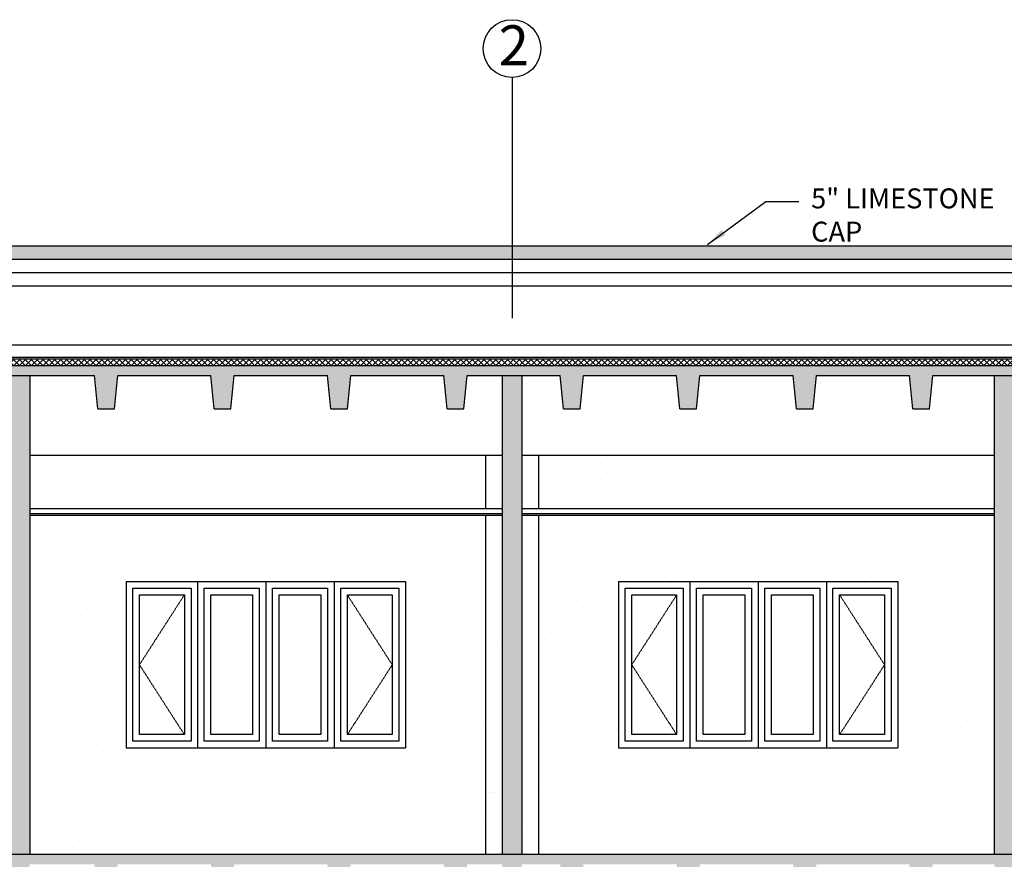
# Model space of a CAD drawing. Units: inches. Extents: x 7683 to 17216, y -6052 to 5321.
# Drawn here: x 15699 to 15995, y -5191 to -4939 of the extents above; entities that cross this region are included whole.
import ezdxf

# ---------------------------------------------------------------- set-up
doc = ezdxf.new("R2010")
doc.units = ezdxf.units.IN
doc.header["$MEASUREMENT"] = 0
doc.linetypes.add('CENTER', pattern=[2, 1.25, -0.25, 0.25, -0.25])
doc.linetypes.add('HIDDEN2', pattern=[0.1875, 0.125, -0.0625])
for name, color, linetype in [('A-DETAIL', 7, 'Continuous'), ('A-FLR-CEIL', 7, 'Continuous'), ('A-FLR-SLAB', 7, 'Continuous'), ('A-Glaz', 92, 'Continuous'), ('A-WALL-BACK', 7, 'Continuous'), ('A-WALL-COLM', 7, 'Continuous'), ('A-Wall-Elev-Text', 4, 'Continuous'), ('A-WALL-INT', 7, 'Continuous'), ('GRAY WALL', 254, 'Continuous')]:
    doc.layers.add(name, color=color, linetype=linetype)
doc.layers.add('dash', color=7, linetype='HIDDEN2', lineweight=9)
doc.styles.get("Standard").update_dxf_attribs({"font": 'cityb___.ttf'})
doc.styles.add('style1', font='cityb___.ttf', dxfattribs={"height": 1.5})
doc.styles.add('text', font='cityb___.ttf', dxfattribs={"height": 6})
doc.dimstyles.new('3_16', dxfattribs={"dimscale": 64, "dimtxt": 0.09375, "dimasz": 0.09375, "dimexe": 0.09375, "dimexo": 0.09375, "dimgap": 0.09375, "dimtad": 1, "dimdec": 5, "dimzin": 3, "dimdsep": 46, "dimlunit": 4, "dimtxsty": 'Standard', "dimblk": 'OBLIQUE', "dimcen": 0.09375, "dimdle": 0.09375, "dimaunit": 1, "dimadec": 0, "dimazin": 0, "dimtfac": 0.75, "dimtdec": 5, "dimtix": 1, "dimtmove": 2, "dimatfit": 2, "dimfxl": 1, "dimtolj": 1, "dimtzin": 0, "dimarcsym": 0})
pattern_1 = [(45, (14772.0316, -5315.8599), (-0.8838835, 0.8838835), []), (135, (14772.0316, -5315.8599), (-0.8838835, -0.8838835), [])]

# ---------------------------------------------------------------- blocks, each defined once
blk = doc.blocks.new('_Oblique')
at = {"color": 0, "linetype": 'ByBlock', "lineweight": -2}
blk.add_line((-0.5, -0.5), (0.5, 0.5), dxfattribs=at)

msp = doc.modelspace()

# ---------------------------------------------------------------- hatches: boundary and pattern name
h = msp.add_hatch()
h.set_pattern_fill('AR-SAND', color=256, scale=5, style=0)
h.set_pattern_definition([(37.5, (14772.032, -5346.86), (-0.314967, 9.63412), [0, -7.6, 0, -8.5, 0, -8.125]), (7.5, (14772.032, -5346.86), (8.84888, 14.11073), [0, -4.1, 0, -6.85, 0, -2.625]), (327.5, (14765.882, -5346.86), (15.57071, 0.028295), [0, -2.5, 0, -9, 0, -11.75]), (317.5, (14765.882, -5346.86), (15.03063, 4.38838), [0, -1.25, 0, -5.9, 0, -6.75])])
h.paths.add_polyline_path([(16738.276377, -5006.71366), (16738.276377, -5010.71366), (16748.276377, -5010.71366), (16748.276377, -5006.71366)])
h.paths.add_polyline_path([(16439.276377, -5010.71366), (16735.276377, -5010.71366), (16735.276377, -5006.71366), (16439.276377, -5006.71366)])
h.paths.add_polyline_path([(16143.276377, -5010.71366), (16439.276377, -5010.71366), (16439.276377, -5006.71366), (16143.276377, -5006.71366)])
h.paths.add_polyline_path([(15847.276377, -5010.71366), (16143.276377, -5010.71366), (16143.276377, -5006.71366), (15847.276377, -5006.71366)])
h.paths.add_polyline_path([(15847.276377, -5006.71366), (15555.276377, -5006.71366), (15555.276377, -5010.71366), (15847.276377, -5010.71366)])
h.paths.add_polyline_path([(15552.276377, -5010.71366), (15552.276377, -5006.71366), (15542.276377, -5006.71366), (15542.276377, -5010.71366)])
h = msp.add_hatch()
h.set_pattern_fill('AR-SAND', color=256, scale=20, style=0)
h.set_pattern_definition([(37.5, (14772.032, -5052.86), (-1.25987, 38.5365), [0, -30.4, 0, -34, 0, -32.5]), (7.5, (14772.03, -5052.86), (35.3955, 56.4429), [0, -16.4, 0, -27.4, 0, -10.5]), (327.5, (14747.43, -5052.86), (62.28284, 0.1132), [0, -10, 0, -36, 0, -47]), (317.5, (14747.43, -5052.86), (60.1225, 17.5535), [0, -5, 0, -23.6, 0, -27])])
h.paths.add_polyline_path([(15696.276377, -5087.71366), (15563.276377, -5087.71366), (15563.276377, -5189.71366), (15696.276377, -5189.71366)])
h.paths.add_polyline_path([(15672.276377, -5157.71366), (15588.276377, -5157.71366), (15588.276377, -5107.71366), (15672.276377, -5107.71366)], flags=16)
h.paths.add_polyline_path([(15839.276377, -5087.71366), (15702.276377, -5087.71366), (15702.276377, -5189.71366), (15839.276377, -5189.71366)])
h.paths.add_polyline_path([(15731.276377, -5157.71366), (15731.276377, -5107.71366), (15815.276377, -5107.71366), (15815.276377, -5157.71366)], flags=16)
h.paths.add_polyline_path([(15992.276377, -5087.71366), (15855.276377, -5087.71366), (15855.276377, -5189.71366), (15992.276377, -5189.71366)])
h.paths.add_polyline_path([(15879.276377, -5157.71366), (15879.276377, -5107.71366), (15963.276377, -5107.71366), (15963.276377, -5157.71366)], flags=16)
h.paths.add_polyline_path([(16135.276377, -5087.71366), (15998.276377, -5087.71366), (15998.276377, -5189.71366), (16135.276377, -5189.71366)])
h.paths.add_polyline_path([(16027.276377, -5157.71366), (16027.276377, -5107.71366), (16111.276377, -5107.71366), (16111.276377, -5157.71366)], flags=16)
h.paths.add_polyline_path([(16288.276377, -5087.71366), (16151.276377, -5087.71366), (16151.276377, -5189.71366), (16288.276377, -5189.71366)])
h.paths.add_polyline_path([(16175.276377, -5157.71366), (16175.276377, -5107.71366), (16259.276377, -5107.71366), (16259.276377, -5157.71366)], flags=16)
h.paths.add_polyline_path([(16431.276377, -5087.71366), (16294.276377, -5087.71366), (16294.276377, -5189.71366), (16431.276377, -5189.71366)])
h.paths.add_polyline_path([(16323.276377, -5157.71366), (16323.276377, -5107.71366), (16407.276377, -5107.71366), (16407.276377, -5157.71366)], flags=16)
h.paths.add_polyline_path([(16584.276377, -5087.71366), (16447.276377, -5087.71366), (16447.276377, -5189.71366), (16584.276377, -5189.71366)])
h.paths.add_polyline_path([(16471.276377, -5157.71366), (16471.276377, -5107.71366), (16555.276377, -5107.71366), (16555.276377, -5157.71366)], flags=16)
h.paths.add_polyline_path([(16727.276377, -5087.71366), (16590.276377, -5087.71366), (16590.276377, -5189.71366), (16727.276377, -5189.71366)])
h.paths.add_polyline_path([(16619.276377, -5157.71366), (16619.276377, -5107.71366), (16703.276377, -5107.71366), (16703.276377, -5157.71366)], flags=16)
h.paths.add_polyline_path([(15563.276377, -5087.71366), (15559.276377, -5087.71366), (15559.276377, -5189.71366), (15563.276377, -5189.71366)])
h.paths.add_polyline_path([(15563.276377, -5069.71366), (15559.276377, -5069.71366), (15559.276377, -5085.71366), (15563.276377, -5085.71366)])
h.paths.add_polyline_path([(15696.276377, -5069.71366), (15563.276377, -5069.71366), (15563.276377, -5085.71366), (15696.276377, -5085.71366)])
h.paths.add_polyline_path([(15839.276377, -5069.71366), (15702.276377, -5069.71366), (15702.276377, -5085.71366), (15839.276377, -5085.71366)])
h.paths.add_polyline_path([(15844.276377, -5069.71366), (15839.276377, -5069.71366), (15839.276377, -5085.71366), (15844.276377, -5085.71366)])
h.paths.add_polyline_path([(15855.276377, -5069.71366), (15850.276377, -5069.71366), (15850.276377, -5085.71366), (15855.276377, -5085.71366)])
h.paths.add_polyline_path([(15992.276377, -5069.71366), (15855.276377, -5069.71366), (15855.276377, -5085.71366), (15992.276377, -5085.71366)])
h.paths.add_polyline_path([(16135.276377, -5069.71366), (15998.276377, -5069.71366), (15998.276377, -5085.71366), (16135.276377, -5085.71366)])
h.paths.add_polyline_path([(16140.276377, -5069.71366), (16135.276377, -5069.71366), (16135.276377, -5085.71366), (16140.276377, -5085.71366)])
h.paths.add_polyline_path([(16151.276377, -5069.71366), (16146.276377, -5069.71366), (16146.276377, -5085.71366), (16151.276377, -5085.71366)])
h.paths.add_polyline_path([(16288.276377, -5069.71366), (16151.276377, -5069.71366), (16151.276377, -5085.71366), (16288.276377, -5085.71366)])
h.paths.add_polyline_path([(16431.276377, -5069.71366), (16294.276377, -5069.71366), (16294.276377, -5085.71366), (16431.276377, -5085.71366)])
h.paths.add_polyline_path([(16436.276377, -5069.71366), (16431.276377, -5069.71366), (16431.276377, -5085.71366), (16436.276377, -5085.71366)])
h.paths.add_polyline_path([(16447.276377, -5069.71366), (16442.276377, -5069.71366), (16442.276377, -5085.71366), (16447.276377, -5085.71366)])
h.paths.add_polyline_path([(16584.276377, -5069.71366), (16447.276377, -5069.71366), (16447.276377, -5085.71366), (16584.276377, -5085.71366)])
h.paths.add_polyline_path([(16727.276377, -5069.71366), (16590.276377, -5069.71366), (16590.276377, -5085.71366), (16727.276377, -5085.71366)])
h.paths.add_polyline_path([(16731.276377, -5069.71366), (16727.276377, -5069.71366), (16727.276377, -5085.71366), (16731.276377, -5085.71366)])
h = msp.add_hatch()
h.set_pattern_fill('AR-SAND', color=256, scale=10, style=0)
h.set_pattern_definition([(37.5, (14772.032, -5052.86), (-0.62993, 19.26824), [0, -15.2, 0, -17, 0, -16.25]), (7.5, (14772.032, -5052.86), (17.69777, 28.22146), [0, -8.2, 0, -13.7, 0, -5.25]), (327.5, (14759.732, -5052.86), (31.14142, 0.0566), [0, -5, 0, -18, 0, -23.5]), (317.5, (14759.732, -5052.86), (30.06127, 8.77676), [0, -2.5, 0, -11.8, 0, -13.5])])
h.paths.add_polyline_path([(15844.276377, -5087.71366), (15839.276377, -5087.71366), (15839.276377, -5189.71366), (15844.276377, -5189.71366)])
h.paths.add_polyline_path([(15855.276377, -5087.71366), (15850.276377, -5087.71366), (15850.276377, -5189.71366), (15855.276377, -5189.71366)])
h.paths.add_polyline_path([(15855.276377, -5069.71366), (15850.276377, -5069.71366), (15850.276377, -5085.71366), (15855.276377, -5085.71366)])
h.paths.add_polyline_path([(15844.276377, -5069.71366), (15839.276377, -5069.71366), (15839.276377, -5085.71366), (15844.276377, -5085.71366)])
at = {"layer": 'A-DETAIL'}
h = msp.add_hatch(dxfattribs=at)
h.set_pattern_fill('NET', color=256, scale=10, angle=45, style=0)
h.set_pattern_definition(pattern_1)
h.paths.add_polyline_path([(15555.276377, -5040.71366), (15555.276377, -5042.71366), (15841.276377, -5042.71366), (15841.276377, -5040.71366)])
h.paths.add_polyline_path([(15551.276377, -5040.71366), (15551.276377, -5042.71366), (15555.276377, -5042.71366), (15555.276377, -5040.71366)])
h = msp.add_hatch(dxfattribs=at)
h.set_pattern_fill('NET', color=256, scale=10, angle=45, style=0)
h.set_pattern_definition(pattern_1)
h.paths.add_polyline_path([(15853.276377, -5040.71366), (15853.276377, -5042.71366), (16137.276377, -5042.71366), (16137.276377, -5040.71366)])
h.paths.add_polyline_path([(16137.276377, -5040.71366), (16137.276377, -5042.71366), (16143.276377, -5042.71366), (16143.276377, -5040.71366)])
h.paths.add_polyline_path([(16143.276377, -5040.71366), (16143.276377, -5042.71366), (16149.276377, -5042.71366), (16149.276377, -5040.71366)])
h.paths.add_polyline_path([(15847.276377, -5040.71366), (15847.276377, -5042.71366), (15853.276377, -5042.71366), (15853.276377, -5040.71366)])
h.paths.add_polyline_path([(15841.276377, -5040.71366), (15841.276377, -5042.71366), (15847.276377, -5042.71366), (15847.276377, -5040.71366)])
at = {"layer": 'A-Glaz'}
h = msp.add_hatch(dxfattribs=at)
h.set_pattern_fill('_USER', color=256, scale=4, style=0, pattern_type=0)
h.set_pattern_definition([(0, (14772.0316, -5346.7145), (0, 4), [])])
h.paths.add_polyline_path([(15847.276377, -5010.56831), (15555.276377, -5010.56831), (15555.276377, -5018.595556), (15847.276377, -5018.595556)])
h.paths.add_polyline_path([(15555.276377, -5010.56831), (15552.276377, -5010.56831), (15551.276377, -5010.56831), (15551.276377, -5018.457903), (15551.615104, -5018.595556), (15555.276377, -5018.595556)])
h.paths.add_polyline_path([(16143.276377, -5010.56831), (15847.276377, -5010.56831), (15847.276377, -5018.595556), (16143.276377, -5018.595556)])
h.paths.add_polyline_path([(16439.276377, -5010.56831), (16143.276377, -5010.56831), (16143.276377, -5018.595556), (16439.276377, -5018.595556)])
h.paths.add_polyline_path([(16735.276377, -5010.56831), (16439.276377, -5010.56831), (16439.276377, -5018.595556), (16735.276377, -5018.595556)])
h.paths.add_polyline_path([(16739.276377, -5010.56831), (16738.276377, -5010.56831), (16735.276377, -5010.56831), (16735.276377, -5018.595556), (16738.937649, -5018.595556), (16739.276377, -5018.499374)])
at = {"layer": 'dash'}
h = msp.add_hatch(dxfattribs=at)
h.set_pattern_fill('AR-CONC', color=256, style=0)
h.set_pattern_definition([(50, (14772.0316, -5346.86), (7.172602, -0.627521), [0.75, -8.25]), (355, (14772.0316, -5346.86), (-1.387513, 7.52192), [0.6, -6.6]), (100.4514, (14772.629, -5346.912), (5.785094, 6.894395), [0.637402, -7.01142]), (46.1842, (14772.032, -5344.86), (10.67241, -1.65519), [1.125, -12.375]), (96.6356, (14772.921, -5344.998), (9.34663, 9.74118), [0.9561, -10.51713]), (351.1842, (14772.032, -5344.86), (9.34662, 9.74119), [0.9, -9.9]), (21, (14773.0316, -5345.36), (5.96907, -4.02619), [0.75, -8.25]), (326, (14773.0316, -5345.36), (2.433153, 7.2515), [0.6, -6.6]), (71.4514, (14773.529, -5345.6954), (8.402226, 3.225305), [0.637402, -7.01142]), (37.5, (14772.0316, -5346.8599), (0.1215986, 3.3289385), [0, -6.52, 0, -6.7, 0, -6.625]), (7.5, (14772.0316, -5346.86), (2.630695, 3.944117), [0, -3.82, 0, -6.37, 0, -2.525]), (327.5, (14769.8016, -5346.8599), (5.3382244, -0.2255487), [0, -2.5, 0, -7.8, 0, -10.35]), (317.5, (14768.8016, -5346.86), (5.831862, 1.00105), [0, -3.25, 0, -5.18, 0, -7.35])])
h.paths.add_polyline_path([(15658.776377, -5045.71366), (15686.776377, -5045.71366), (15687.776377, -5055.71366), (15692.776377, -5055.71366), (15693.776377, -5045.71366), (15721.776377, -5045.71366), (15722.776377, -5055.71366), (15727.776377, -5055.71366), (15728.776377, -5045.71366), (15756.776377, -5045.71366), (15757.776377, -5055.71366), (15762.776377, -5055.71366), (15763.776377, -5045.71366), (15791.776377, -5045.71366), (15792.776377, -5055.71366), (15797.776377, -5055.71366), (15798.776377, -5045.71366), (15826.776377, -5045.71366), (15827.776377, -5055.71366), (15832.776377, -5055.71366), (15833.776377, -5045.71366), (15861.776377, -5045.71366), (15862.776377, -5055.71366), (15867.776377, -5055.71366), (15868.776377, -5045.71366), (15896.776377, -5045.71366), (15897.776377, -5055.71366), (15902.776377, -5055.71366), (15903.776377, -5045.71366), (15931.776377, -5045.71366), (15932.776377, -5055.71366), (15937.776377, -5055.71366), (15938.776377, -5045.71366), (15966.776377, -5045.71366), (15967.776377, -5055.71366), (15972.776377, -5055.71366), (15973.776377, -5045.71366), (16001.776377, -5045.71366), (16002.776377, -5055.71366), (16007.776377, -5055.71366), (16008.776377, -5045.71366), (16036.776377, -5045.71366), (16037.776377, -5055.71366), (16042.776377, -5055.71366), (16043.776377, -5045.71366), (16071.776377, -5045.71366), (16072.776377, -5055.71366), (16077.776377, -5055.71366), (16078.776377, -5045.71366), (16106.776377, -5045.71366), (16107.776377, -5055.71366), (16112.776377, -5055.71366), (16113.776377, -5045.71366), (16141.776377, -5045.71366), (16142.776377, -5055.71366), (16145.901199, -5055.71366), (16145.901199, -5042.71366), (15551.276377, -5042.71366), (15549.276377, -5042.71366), (15549.276377, -5069.71366), (15561.276377, -5069.71366), (15561.276377, -5045.71366), (15581.776377, -5045.71366), (15582.776377, -5055.71366), (15587.776377, -5055.71366), (15588.776377, -5045.71366), (15616.776377, -5045.71366), (15617.776377, -5055.71366), (15622.776377, -5055.71366), (15623.776377, -5045.71366), (15651.776377, -5045.71366), (15652.776377, -5055.71366), (15657.776377, -5055.71366)])
h = msp.add_hatch(dxfattribs=at)
h.set_pattern_fill('AR-CONC', color=256, style=0)
h.set_pattern_definition([(50, (14772.0316, -5493.86), (7.172602, -0.627521), [0.75, -8.25]), (355, (14772.0316, -5493.86), (-1.387513, 7.52192), [0.6, -6.6]), (100.4514, (14772.629, -5493.912), (5.785094, 6.894395), [0.637402, -7.01142]), (46.1842, (14772.032, -5491.86), (10.67241, -1.65519), [1.125, -12.375]), (96.6356, (14772.921, -5491.998), (9.34663, 9.74118), [0.9561, -10.51713]), (351.1842, (14772.032, -5491.86), (9.34662, 9.74119), [0.9, -9.9]), (21, (14773.0316, -5492.36), (5.96907, -4.02619), [0.75, -8.25]), (326, (14773.0316, -5492.36), (2.433153, 7.2515), [0.6, -6.6]), (71.4514, (14773.529, -5492.6954), (8.402226, 3.225305), [0.637402, -7.01142]), (37.5, (14772.0316, -5493.8599), (0.1215986, 3.3289385), [0, -6.52, 0, -6.7, 0, -6.625]), (7.5, (14772.0316, -5493.86), (2.630695, 3.944117), [0, -3.82, 0, -6.37, 0, -2.525]), (327.5, (14769.8016, -5493.8599), (5.3382244, -0.2255487), [0, -2.5, 0, -7.8, 0, -10.35]), (317.5, (14768.8016, -5493.86), (5.831862, 1.00105), [0, -3.25, 0, -5.18, 0, -7.35])])
h.paths.add_polyline_path([(15658.776377, -5192.71366), (15686.776377, -5192.71366), (15687.776377, -5202.71366), (15692.776377, -5202.71366), (15693.776377, -5192.71366), (15721.776377, -5192.71366), (15722.776377, -5202.71366), (15727.776377, -5202.71366), (15728.776377, -5192.71366), (15756.776377, -5192.71366), (15757.776377, -5202.71366), (15762.776377, -5202.71366), (15763.776377, -5192.71366), (15791.776377, -5192.71366), (15792.776377, -5202.71366), (15797.776377, -5202.71366), (15798.776377, -5192.71366), (15826.776377, -5192.71366), (15827.776377, -5202.71366), (15832.776377, -5202.71366), (15833.776377, -5192.71366), (15861.776377, -5192.71366), (15862.776377, -5202.71366), (15867.776377, -5202.71366), (15868.776377, -5192.71366), (15896.776377, -5192.71366), (15897.776377, -5202.71366), (15902.776377, -5202.71366), (15903.776377, -5192.71366), (15931.776377, -5192.71366), (15932.776377, -5202.71366), (15937.776377, -5202.71366), (15938.776377, -5192.71366), (15966.776377, -5192.71366), (15967.776377, -5202.71366), (15972.776377, -5202.71366), (15973.776377, -5192.71366), (16001.776377, -5192.71366), (16002.776377, -5202.71366), (16007.776377, -5202.71366), (16008.776377, -5192.71366), (16036.776377, -5192.71366), (16037.776377, -5202.71366), (16042.776377, -5202.71366), (16043.776377, -5192.71366), (16071.776377, -5192.71366), (16072.776377, -5202.71366), (16077.776377, -5202.71366), (16078.776377, -5192.71366), (16106.776377, -5192.71366), (16107.776377, -5202.71366), (16112.776377, -5202.71366), (16113.776377, -5192.71366), (16141.776377, -5192.71366), (16142.776377, -5202.71366), (16145.901199, -5202.71366), (16145.901199, -5189.71366), (15551.276377, -5189.71366), (15549.276377, -5189.71366), (15549.276377, -5216.71366), (15561.276377, -5216.71366), (15561.276377, -5192.71366), (15581.776377, -5192.71366), (15582.776377, -5202.71366), (15587.776377, -5202.71366), (15588.776377, -5192.71366), (15616.776377, -5192.71366), (15617.776377, -5202.71366), (15622.776377, -5202.71366), (15623.776377, -5192.71366), (15651.776377, -5192.71366), (15652.776377, -5202.71366), (15657.776377, -5202.71366)])
at = {"layer": 'GRAY WALL'}
h = msp.add_hatch(color=256, dxfattribs=at)
h.paths.add_polyline_path([(15559.276377, -5069.71366), (15549.276377, -5069.71366), (15549.276377, -5189.71366), (15559.276377, -5189.71366)])
h.paths.add_polyline_path([(15559.276377, -5216.71366), (15549.276377, -5216.71366), (15549.276377, -5336.71366), (15559.276377, -5336.71366)])
h.paths.add_polyline_path([(15702.276377, -5045.71366), (15696.276377, -5045.71366), (15696.276377, -5189.71366), (15702.276377, -5189.71366)])
h.paths.add_polyline_path([(15702.276377, -5192.71366), (15696.276377, -5192.71366), (15696.276377, -5336.71366), (15702.276377, -5336.71366)])
h.paths.add_polyline_path([(15850.276377, -5045.71366), (15844.276377, -5045.71366), (15844.276377, -5189.71366), (15850.276377, -5189.71366)])
h.paths.add_polyline_path([(15844.276377, -5336.71366), (15850.276377, -5336.71366), (15850.276377, -5192.71366), (15844.276377, -5192.71366)])
h.paths.add_polyline_path([(15998.276377, -5045.71366), (15992.276377, -5045.71366), (15992.276377, -5189.71366), (15998.276377, -5189.71366)])
h.paths.add_polyline_path([(15998.276377, -5192.71366), (15992.276377, -5192.71366), (15992.276377, -5336.71366), (15998.276377, -5336.71366)])
h.paths.add_polyline_path([(16140.276377, -5336.71366), (16146.276377, -5336.71366), (16146.276377, -5202.71366), (16142.776377, -5202.71366), (16141.776377, -5192.71366), (16140.276377, -5192.71366)])
h.paths.add_polyline_path([(16146.276377, -5055.71366), (16142.776377, -5055.71366), (16141.776377, -5045.71366), (16140.276377, -5045.71366), (16140.276377, -5189.71366), (16146.276377, -5189.71366)])
h.paths.add_polyline_path([(16294.276377, -5045.71366), (16288.776377, -5045.71366), (16288.276377, -5050.71366), (16288.276377, -5189.71366), (16294.276377, -5189.71366)])
h.paths.add_polyline_path([(16288.276377, -5336.71366), (16294.276377, -5336.71366), (16294.276377, -5192.71366), (16288.776377, -5192.71366), (16288.276377, -5197.71366)])
h.paths.add_polyline_path([(16436.276377, -5189.71366), (16442.276377, -5189.71366), (16442.276377, -5045.71366), (16436.276377, -5045.71366)])
h.paths.add_polyline_path([(16436.276377, -5336.71366), (16442.276377, -5336.71366), (16442.276377, -5192.71366), (16436.276377, -5192.71366)])
h.paths.add_polyline_path([(16590.276377, -5045.71366), (16584.276377, -5045.71366), (16584.276377, -5189.71366), (16590.276377, -5189.71366)])
h.paths.add_polyline_path([(16590.276377, -5192.71366), (16584.276377, -5192.71366), (16584.276377, -5336.71366), (16590.276377, -5336.71366)])
h.paths.add_polyline_path([(16731.276377, -5189.71366), (16741.276377, -5189.71366), (16741.276377, -5079.96366), (16741.276377, -5069.71366), (16731.276377, -5069.71366)])
h.paths.add_polyline_path([(16731.276377, -5336.71366), (16741.276377, -5336.71366), (16741.276377, -5216.71366), (16731.276377, -5216.71366)])
h.paths.add_polyline_path([(16741.276377, -5363.71366), (16731.276377, -5363.71366), (16731.276377, -5483.71366), (16741.276377, -5483.71366)])
h.paths.add_polyline_path([(16741.276377, -5510.71366), (16731.276377, -5510.71366), (16731.276377, -5630.71366), (16741.276377, -5630.71366)])
h.paths.add_polyline_path([(16590.276377, -5339.71366), (16584.276377, -5339.71366), (16584.276377, -5483.71366), (16590.276377, -5483.71366)])
h.paths.add_polyline_path([(16590.276377, -5486.71366), (16584.276377, -5486.71366), (16584.276377, -5630.71366), (16590.276377, -5630.71366)])
h.paths.add_polyline_path([(16436.276377, -5483.71366), (16442.276377, -5483.71366), (16442.276377, -5339.71366), (16436.276377, -5339.71366)])
h.paths.add_polyline_path([(16436.276377, -5630.71366), (16442.276377, -5630.71366), (16442.276377, -5486.71366), (16436.276377, -5486.71366)])
h.paths.add_polyline_path([(16294.276377, -5339.71366), (16288.776377, -5339.71366), (16288.276377, -5344.71366), (16288.276377, -5483.71366), (16294.276377, -5483.71366)])
h.paths.add_polyline_path([(16294.276377, -5486.71366), (16288.776377, -5486.71366), (16288.276377, -5491.71366), (16288.276377, -5630.71366), (16294.276377, -5630.71366)])
h.paths.add_polyline_path([(16140.276377, -5483.71366), (16146.276377, -5483.71366), (16146.276377, -5349.71366), (16142.776377, -5349.71366), (16141.776377, -5339.71366), (16140.276377, -5339.71366)])
h.paths.add_polyline_path([(16146.276377, -5496.71366), (16142.776377, -5496.71366), (16141.776377, -5486.71366), (16140.276377, -5486.71366), (16140.276377, -5630.71366), (16146.276377, -5630.71366)])
h.paths.add_polyline_path([(15992.276377, -5483.71366), (15998.276377, -5483.71366), (15998.276377, -5339.71366), (15992.276377, -5339.71366)])
h.paths.add_polyline_path([(15998.276377, -5486.71366), (15992.276377, -5486.71366), (15992.276377, -5630.71366), (15998.276377, -5630.71366)])
h.paths.add_polyline_path([(15844.276377, -5483.71366), (15850.276377, -5483.71366), (15850.276377, -5339.71366), (15844.276377, -5339.71366)])
h.paths.add_polyline_path([(15844.276377, -5630.71366), (15850.276377, -5630.71366), (15850.276377, -5486.71366), (15844.276377, -5486.71366)])
h.paths.add_polyline_path([(15702.276377, -5339.71366), (15696.276377, -5339.71366), (15696.276377, -5483.71366), (15702.276377, -5483.71366)])
h.paths.add_polyline_path([(15696.276377, -5630.71366), (15702.276377, -5630.71366), (15702.276377, -5486.71366), (15696.276377, -5486.71366)])
h.paths.add_polyline_path([(15549.276377, -5483.71366), (15559.276377, -5483.71366), (15559.276377, -5363.71366), (15549.276377, -5363.71366)])
h.paths.add_polyline_path([(15549.276377, -5630.71366), (15559.276377, -5630.71366), (15559.276377, -5510.71366), (15549.276377, -5510.71366)])
h.paths.add_polyline_path([(15559.276377, -5657.71366), (15549.276377, -5657.71366), (15549.276377, -5777.71366), (15559.276377, -5777.71366)])
h.paths.add_polyline_path([(15696.276377, -5777.71366), (15702.276377, -5777.71366), (15702.276377, -5633.71366), (15696.276377, -5633.71366)])
h.paths.add_polyline_path([(15850.276377, -5633.71366), (15844.276377, -5633.71366), (15844.276377, -5777.71366), (15850.276377, -5777.71366)])
h.paths.add_polyline_path([(15998.276377, -5633.71366), (15992.276377, -5633.71366), (15992.276377, -5777.71366), (15998.276377, -5777.71366)])
h.paths.add_polyline_path([(16140.276377, -5777.71366), (16146.276377, -5777.71366), (16146.276377, -5643.71366), (16142.776377, -5643.71366), (16141.776377, -5633.71366), (16140.276377, -5633.71366)])
h.paths.add_polyline_path([(16294.276377, -5633.71366), (16288.776377, -5633.71366), (16288.276377, -5638.71366), (16288.276377, -5777.71366), (16294.276377, -5777.71366)])
h.paths.add_polyline_path([(16436.276377, -5777.71366), (16442.276377, -5777.71366), (16442.276377, -5633.71366), (16436.276377, -5633.71366)])
h.paths.add_polyline_path([(16584.276377, -5777.71366), (16590.276377, -5777.71366), (16590.276377, -5633.71366), (16584.276377, -5633.71366)])
h.paths.add_polyline_path([(16731.276377, -5777.71366), (16741.276377, -5777.71366), (16741.276377, -5657.71366), (16731.276377, -5657.71366)])

# ---------------------------------------------------------------- linework, layer by layer
at = {"layer": 'A-DETAIL'}
msp.add_line((16735.174918, -5040.288954), (15555.377835, -5040.288954), dxfattribs=at)
at = {"layer": 'A-FLR-CEIL', "ltscale": 0.12}
for p, q in [((15702.276377, -5085.71366), (15844.276377, -5085.71366)), ((15702.276377, -5087.21366), (15844.276377, -5087.21366)), ((15702.276377, -5087.71366), (15844.276377, -5087.71366)), ((15850.276377, -5085.71366), (15992.276377, -5085.71366)), ((15850.276377, -5087.21366), (15992.276377, -5087.21366)), ((15850.276377, -5087.71366), (15992.276377, -5087.71366))]:
    msp.add_line(p, q, dxfattribs=at)
at = {"layer": 'A-FLR-SLAB', "ltscale": 0.12}
for p, q in [((15551.276377, -5040.71366), (16739.276377, -5040.71366)), ((15551.276377, -5042.71366), (16739.276377, -5042.71366)), ((15693.776377, -5045.71366), (15721.776377, -5045.71366)), ((15722.776377, -5055.71366), (15721.776377, -5045.71366)), ((15727.776377, -5055.71366), (15728.776377, -5045.71366)), ((15728.776377, -5045.71366), (15756.776377, -5045.71366)), ((15757.776377, -5055.71366), (15756.776377, -5045.71366)), ((15762.776377, -5055.71366), (15763.776377, -5045.71366)), ((15763.776377, -5045.71366), (15791.776377, -5045.71366)), ((15792.776377, -5055.71366), (15791.776377, -5045.71366)), ((15797.776377, -5055.71366), (15798.776377, -5045.71366)), ((15798.776377, -5045.71366), (15826.776377, -5045.71366)), ((15827.776377, -5055.71366), (15826.776377, -5045.71366)), ((15832.776377, -5055.71366), (15833.776377, -5045.71366)), ((15833.776377, -5045.71366), (15861.776377, -5045.71366)), ((15862.776377, -5055.71366), (15861.776377, -5045.71366)), ((15867.776377, -5055.71366), (15868.776377, -5045.71366)), ((15868.776377, -5045.71366), (15896.776377, -5045.71366)), ((15897.776377, -5055.71366), (15896.776377, -5045.71366)), ((15902.776377, -5055.71366), (15903.776377, -5045.71366)), ((15903.776377, -5045.71366), (15931.776377, -5045.71366)), ((15932.776377, -5055.71366), (15931.776377, -5045.71366)), ((15937.776377, -5055.71366), (15938.776377, -5045.71366)), ((15938.776377, -5045.71366), (15966.776377, -5045.71366)), ((15967.776377, -5055.71366), (15966.776377, -5045.71366)), ((15972.776377, -5055.71366), (15973.776377, -5045.71366)), ((15973.776377, -5045.71366), (16001.776377, -5045.71366)), ((15722.776377, -5055.71366), (15727.776377, -5055.71366)), ((15757.776377, -5055.71366), (15762.776377, -5055.71366)), ((15792.776377, -5055.71366), (15797.776377, -5055.71366)), ((15827.776377, -5055.71366), (15832.776377, -5055.71366)), ((15862.776377, -5055.71366), (15867.776377, -5055.71366)), ((15897.776377, -5055.71366), (15902.776377, -5055.71366)), ((15932.776377, -5055.71366), (15937.776377, -5055.71366)), ((15967.776377, -5055.71366), (15972.776377, -5055.71366)), ((15549.276377, -5189.71366), (16741.276377, -5189.71366))]:
    msp.add_line(p, q, dxfattribs=at)
at = {"layer": 'A-Glaz'}
for p, q in [((15731.276377, -5107.71366), (15815.276377, -5107.71366)), ((15731.276377, -5107.71366), (15731.276377, -5157.71366)), ((15752.776377, -5107.71366), (15752.776377, -5157.71366)), ((15773.276377, -5107.71366), (15773.276377, -5157.71366)), ((15793.776377, -5107.71366), (15793.776377, -5157.71366)), ((15815.276377, -5107.71366), (15815.276377, -5157.71366)), ((15879.276377, -5107.71366), (15963.276377, -5107.71366)), ((15879.276377, -5107.71366), (15879.276377, -5157.71366)), ((15900.776377, -5107.71366), (15900.776377, -5157.71366)), ((15921.276377, -5107.71366), (15921.276377, -5157.71366)), ((15941.776377, -5107.71366), (15941.776377, -5157.71366)), ((15963.276377, -5107.71366), (15963.276377, -5157.71366)), ((15731.276377, -5157.71366), (15815.276377, -5157.71366)), ((15879.276377, -5157.71366), (15963.276377, -5157.71366))]:
    msp.add_line(p, q, dxfattribs=at)
for points in [[(15733.276377, -5109.71366), (15750.776377, -5109.71366), (15750.776377, -5155.71366), (15733.276377, -5155.71366)], [(15735.276377, -5111.71366), (15748.776377, -5111.71366), (15748.776377, -5153.71366), (15735.276377, -5153.71366)], [(15754.776377, -5109.71366), (15771.276377, -5109.71366), (15771.276377, -5155.71366), (15754.776377, -5155.71366)], [(15756.776377, -5111.71366), (15769.276377, -5111.71366), (15769.276377, -5153.71366), (15756.776377, -5153.71366)], [(15775.276377, -5109.71366), (15791.776377, -5109.71366), (15791.776377, -5155.71366), (15775.276377, -5155.71366)], [(15777.276377, -5111.71366), (15789.776377, -5111.71366), (15789.776377, -5153.71366), (15777.276377, -5153.71366)], [(15795.776377, -5109.71366), (15813.276377, -5109.71366), (15813.276377, -5155.71366), (15795.776377, -5155.71366)], [(15797.776377, -5111.71366), (15811.276377, -5111.71366), (15811.276377, -5153.71366), (15797.776377, -5153.71366)], [(15881.276377, -5109.71366), (15898.776377, -5109.71366), (15898.776377, -5155.71366), (15881.276377, -5155.71366)], [(15883.276377, -5111.71366), (15896.776377, -5111.71366), (15896.776377, -5153.71366), (15883.276377, -5153.71366)], [(15902.776377, -5109.71366), (15919.276377, -5109.71366), (15919.276377, -5155.71366), (15902.776377, -5155.71366)], [(15904.776377, -5111.71366), (15917.276377, -5111.71366), (15917.276377, -5153.71366), (15904.776377, -5153.71366)], [(15923.276377, -5109.71366), (15939.776377, -5109.71366), (15939.776377, -5155.71366), (15923.276377, -5155.71366)], [(15925.276377, -5111.71366), (15937.776377, -5111.71366), (15937.776377, -5153.71366), (15925.276377, -5153.71366)], [(15943.776377, -5109.71366), (15961.276377, -5109.71366), (15961.276377, -5155.71366), (15943.776377, -5155.71366)], [(15945.776377, -5111.71366), (15959.276377, -5111.71366), (15959.276377, -5153.71366), (15945.776377, -5153.71366)]]:
    msp.add_lwpolyline(points, close=True, dxfattribs=at)
at = {"layer": 'A-WALL-BACK'}
for p, q in [((15552.276377, -5006.71366), (16738.276377, -5006.71366)), ((15552.276377, -5010.71366), (16738.276377, -5010.71366)), ((15551.615104, -5018.740907), (16738.937649, -5018.740907)), ((15551.615104, -5036.471528), (16738.937649, -5036.471528))]:
    msp.add_line(p, q, dxfattribs=at)
at = {"layer": 'A-WALL-COLM', "ltscale": 0.12}
msp.add_line((15847.276377, -4956.089594), (15847.276377, -5028.499351), dxfattribs=at)
at = {"layer": 'A-WALL-COLM'}
for p, q in [((15702.276377, -5069.71366), (15844.276377, -5069.71366)), ((15850.276377, -5069.71366), (15992.276377, -5069.71366))]:
    msp.add_line(p, q, dxfattribs=at)
at = {"layer": 'A-WALL-COLM', "ltscale": 0.12}
msp.add_circle((15847.276377, -4947.400492), 8.689102, dxfattribs=at)
at = {"layer": 'A-Wall-Elev-Text', "color": 7, "linetype": 'CENTER', "ltscale": 0.12}
msp.add_line((15551.276377, -5042.71366), (16741.276377, -5042.71366), dxfattribs=at)
at = {"layer": 'A-WALL-INT'}
for p, q in [((15702.276377, -5045.71366), (15702.276377, -5189.71366)), ((15844.276377, -5045.71366), (15844.276377, -5189.71366)), ((15850.276377, -5045.71366), (15850.276377, -5189.71366)), ((15992.276377, -5045.71366), (15992.276377, -5189.71366)), ((15839.276377, -5069.71366), (15839.276377, -5085.71366)), ((15855.276377, -5069.71366), (15855.276377, -5085.71366)), ((15839.276377, -5087.71366), (15839.276377, -5189.71366)), ((15855.276377, -5087.71366), (15855.276377, -5189.71366))]:
    msp.add_line(p, q, dxfattribs=at)
at = {"layer": 'dash'}
for p, q in [((15748.776377, -5111.71366), (15735.276377, -5132.71366)), ((15797.776377, -5111.71366), (15811.276377, -5132.71366)), ((15896.776377, -5111.71366), (15883.276377, -5132.71366)), ((15945.776377, -5111.71366), (15959.276377, -5132.71366)), ((15735.276377, -5132.71366), (15748.776377, -5153.71366)), ((15811.276377, -5132.71366), (15797.776377, -5153.71366)), ((15883.276377, -5132.71366), (15896.776377, -5153.71366)), ((15959.276377, -5132.71366), (15945.776377, -5153.71366))]:
    msp.add_line(p, q, dxfattribs=at)

# ---------------------------------------------------------------- texts
at = {"insert": (15937.19355, -4989.452893), "char_height": 6, "width": 58.70352109, "attachment_point": 1, "style": 'style1'}
msp.add_mtext('5" LIMESTONE CAP', dxfattribs=at)
at = {"layer": 'A-WALL-COLM', "ltscale": 0.12, "insert": (15843.275975, -4940.406145), "char_height": 12, "width": 30.8469783, "attachment_point": 1, "style": 'text'}
msp.add_mtext('2', dxfattribs=at)

# ---------------------------------------------------------------- leaders
msp.add_leader([(15906.03194, -5006.289599), (15923.58498, -4993.403522), (15933.458567, -4993.403522)], dimstyle='3_16', override={"dimtad": 0})

doc.saveas('drawing.dxf')
